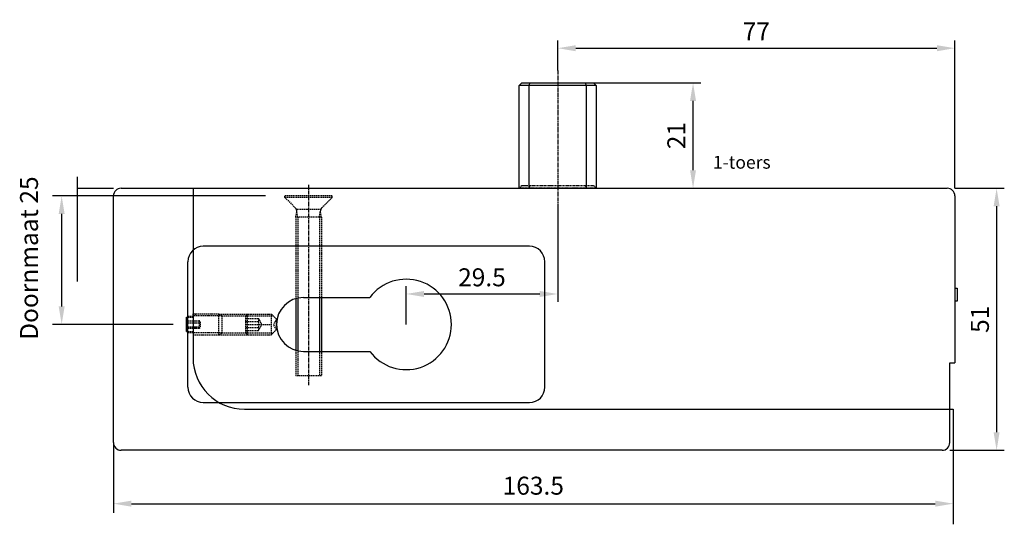
# Model space of a CAD drawing. Units: millimetres. Extents: x 142 to 342, y 136 to 408.
# Drawn here: x 149 to 341, y 310 to 408 of the extents above; entities that cross this region are included whole.
import ezdxf
from ezdxf.enums import TextEntityAlignment as Align

# ---------------------------------------------------------------- set-up
doc = ezdxf.new("R2010")
doc.units = ezdxf.units.MM
for name, pattern in [('AUSGEZOGEN', [0]), ('MITTE2', [1.125, 0.75, -0.125, 0.125, -0.125]), ('MITTELLINIE-K', [0.28, 0.2, -0.04, 0, -0.04]), ('VERDECKT', [0.375, 0.25, -0.125])]:
    doc.linetypes.add(name, pattern=pattern)
for name, color, linetype in [('BEM', 7, 'AUSGEZOGEN'), ('Dick', 7, 'Continuous'), ('Duenn', 7, 'Continuous'), ('GLAS', 9, 'AUSGEZOGEN'), ('Mass', 7, 'Continuous'), ('Mittellinie-K', 7, 'MITTELLINIE-K'), ('Verdeckt', 9, 'VERDECKT')]:
    doc.layers.add(name, color=color, linetype=linetype)
doc.styles.add('ISO8', font='iso8')
doc.styles.get("Standard").update_dxf_attribs({"font": 'arial.ttf'})
doc.dimstyles.get("Standard").update_dxf_attribs({"dimtxt": 0.18, "dimasz": 0.18, "dimexe": 0.18, "dimexo": 0.0625, "dimgap": 0.09, "dimtad": 0, "dimtih": 1, "dimtoh": 1, "dimdec": 4, "dimzin": 0, "dimdsep": 46, "dimtxsty": 'Standard', "dimcen": 0.09, "dimadec": 0, "dimazin": 0, "dimtfac": 1, "dimtdec": 4, "dimtofl": 0, "dimtmove": 0, "dimatfit": 3, "dimfxl": 0, "dimtolj": 1, "dimtzin": 0, "dimarcsym": 0})

# ---------------------------------------------------------------- blocks, each defined once
blk = doc.blocks.new('*D37')
at = {"layer": 'Defpoints', "color": 0}
for p in [(260.74, 396.04), (280.09, 396.04), (249.15, 375.54)]:
    blk.add_point(p, dxfattribs=at)
at = {"layer": 'Mass', "color": 0, "lineweight": -2}
for p, q in [((260.74, 396.04), (281.59, 396.04)), ((280.09, 379.04), (280.09, 392.54)), ((249.15, 375.54), (281.59, 375.54))]:
    blk.add_line(p, q, dxfattribs=at)
at = {"layer": 'Mass', "color": 0}
for points in [[(279.5, 392.54), (280.67, 392.54), (280.09, 396.04)], [(279.5, 379.04), (280.67, 379.04), (280.09, 375.54)]]:
    blk.add_solid(points, dxfattribs=at)
at = {"layer": 'Mass', "color": 0, "insert": (276.84, 385.79), "char_height": 3.5, "attachment_point": 5, "rotation": 90, "style": 'ISO8'}
blk.add_mtext('\\A1;21', dxfattribs=at)
blk = doc.blocks.new('*D42')
at = {"layer": 'Defpoints', "color": 0}
for p in [(331.07, 402.8), (253.74, 398.45), (331.07, 375.54)]:
    blk.add_point(p, dxfattribs=at)
at = {"layer": 'Mass', "color": 0, "lineweight": -2}
for p, q in [((253.74, 398.45), (253.74, 404.3)), ((257.24, 402.8), (327.57, 402.8)), ((331.07, 375.54), (331.07, 404.3))]:
    blk.add_line(p, q, dxfattribs=at)
at = {"layer": 'Mass', "color": 0}
for points in [[(257.24, 403.38), (257.24, 402.21), (253.74, 402.8)], [(327.57, 403.38), (327.57, 402.21), (331.07, 402.8)]]:
    blk.add_solid(points, dxfattribs=at)
at = {"layer": 'Mass', "color": 0, "insert": (292.4, 406.05), "char_height": 3.5, "attachment_point": 5, "style": 'ISO8'}
blk.add_mtext('\\A1;77', dxfattribs=at)
blk = doc.blocks.new('*D43')
at = {"layer": 'Defpoints', "color": 0}
for p in [(253.74, 372.53), (253.74, 354.96), (224.24, 349.04)]:
    blk.add_point(p, dxfattribs=at)
at = {"layer": 'Mass', "color": 0, "lineweight": -2}
for p, q in [((253.74, 372.53), (253.74, 353.46)), ((224.24, 349.04), (224.24, 356.46)), ((227.74, 354.96), (250.24, 354.96))]:
    blk.add_line(p, q, dxfattribs=at)
at = {"layer": 'Mass', "color": 0}
for points in [[(227.74, 355.55), (227.74, 354.38), (224.24, 354.96)], [(250.24, 355.55), (250.24, 354.38), (253.74, 354.96)]]:
    blk.add_solid(points, dxfattribs=at)
at = {"layer": 'Mass', "color": 0, "insert": (238.99, 358.21), "char_height": 3.5, "attachment_point": 5, "style": 'ISO8'}
blk.add_mtext('\\A1;29.5', dxfattribs=at)
blk = doc.blocks.new('*D44')
at = {"layer": 'Defpoints', "color": 0}
for p in [(331.07, 375.54), (330.07, 324.54), (339.19, 324.54)]:
    blk.add_point(p, dxfattribs=at)
at = {"layer": 'Mass', "color": 0, "lineweight": -2}
for p, q in [((331.07, 375.54), (340.69, 375.54)), ((339.19, 372.04), (339.19, 328.04)), ((330.07, 324.54), (340.69, 324.54))]:
    blk.add_line(p, q, dxfattribs=at)
at = {"layer": 'Mass', "color": 0}
for points in [[(338.61, 372.04), (339.77, 372.04), (339.19, 375.54)], [(338.61, 328.04), (339.77, 328.04), (339.19, 324.54)]]:
    blk.add_solid(points, dxfattribs=at)
at = {"layer": 'Mass', "color": 0, "insert": (335.94, 350.04), "char_height": 3.5, "attachment_point": 5, "rotation": 90, "style": 'ISO8'}
blk.add_mtext('\\A1;51', dxfattribs=at)

msp = doc.modelspace()

# ---------------------------------------------------------------- linework, layer by layer
at = {"color": 0, "linetype": 'ByBlock'}
for p, q in [((196.86337531, 374.03762222), (155.36490464, 374.03762222)), ((157.16490464, 352.53762222), (157.16490464, 370.53762222)), ((178.86043521, 349.03762222), (155.36490464, 349.03762222)), ((167.23851436, 326.03762222), (167.23851436, 312.35294318)), ((170.73851436, 314.15294318), (327.23851436, 314.15294318))]:
    msp.add_line(p, q, dxfattribs=at)
for points in [[(156.5815713, 370.53762222), (157.74823797, 370.53762222), (157.16490464, 374.03762222)], [(156.5815713, 352.53762222), (157.74823797, 352.53762222), (157.16490464, 349.03762222)], [(170.73851436, 314.73627652), (170.73851436, 313.56960985), (167.23851436, 314.15294318)], [(327.23851436, 314.73627652), (327.23851436, 313.56960985), (330.73851436, 314.15294318)]]:
    msp.add_solid(points, dxfattribs=at)
at = {"layer": 'Defpoints', "color": 0, "linetype": 'ByBlock'}
for p in [(157.16490464, 374.03762222), (224.23851436, 357.78762222), (224.23851436, 357.78762222), (224.23851436, 357.78762222), (224.23851436, 357.78762222), (183.23851436, 351.03762222), (181.43851436, 349.03762222), (183.23851436, 347.03762222), (224.23851436, 340.28762222), (224.23851436, 340.28762222), (224.23851436, 340.28762222), (224.23851436, 340.28762222), (224.23851436, 340.23762222), (224.23851436, 340.23762222), (167.23851436, 324.53762222), (330.73851436, 316.31353273), (330.73851436, 314.15294318)]:
    msp.add_point(p, dxfattribs=at)
at = {"layer": 'Dick'}
for p, q in [((246.23851454, 395.53762222), (246.73851454, 396.03762222)), ((246.23851454, 375.53762222), (246.23851454, 395.53762222)), ((246.73851454, 396.03762222), (260.73851454, 396.03762222)), ((260.73851454, 396.03762222), (261.23851454, 395.53762222)), ((261.23851454, 395.53762222), (261.23851454, 375.53762222)), ((167.23851419, 326.03762222), (167.23851419, 374.03762222)), ((168.73851419, 375.53762222), (329.5692718, 375.53762222)), ((331.0692718, 374.03762222), (331.0692718, 341.53762222)), ((248.23851436, 364.23762222), (184.73851436, 364.23762222)), ((181.73851436, 336.83762222), (181.73851436, 361.23762222)), ((251.23851436, 336.83762222), (251.23851436, 361.23762222)), ((331.0692718, 356.08762222), (331.48851419, 356.08762222)), ((331.48851419, 356.08762222), (331.48851419, 353.58762222)), ((202.73851454, 353.91204526), (202.73851454, 344.16319917)), ((204.23851436, 354.28762222), (217.17611392, 354.28762222)), ((207.73851454, 354.13762222), (207.73851454, 343.93762222)), ((331.48851419, 353.58762222), (331.0692718, 353.58762222)), ((181.43851436, 350.43762222), (181.73851436, 350.43762222)), ((181.43851436, 347.63762222), (181.43851436, 350.43762222)), ((181.43851436, 347.63762222), (181.73851436, 347.63762222)), ((204.23851436, 343.78762222), (217.17611392, 343.78762222)), ((330.0692718, 326.03762222), (330.0692718, 341.53762222)), ((330.0692718, 341.53762222), (331.0692718, 341.53762222)), ((184.73851436, 333.83762222), (248.23851436, 333.83762222)), ((328.5692718, 324.53762222), (168.73851419, 324.53762222))]:
    msp.add_line(p, q, dxfattribs=at)
for points in [[(261.23851454, 395.53762222), (246.23851454, 395.53762222)], [(248.14834454, 395.53762222), (248.37661154, 396.03762222)], [(248.14834454, 395.53762222), (248.14834454, 375.53762222)], [(259.32868454, 395.53762222), (259.10041754, 396.03762222)], [(259.32868454, 375.53762222), (259.32868454, 395.53762222)]]:
    msp.add_lwpolyline(points, dxfattribs=at)
for centre, radius, start, end in [((168.73851419, 374.03762222), 1.5, 90, 180), ((329.5692718, 374.03762222), 1.5, 0, 90), ((184.73851436, 361.23762222), 3, 90, 180), ((248.23851436, 361.23762222), 3, 0, 90), ((224.23851436, 349.03762222), 8.8, 216.6261276863, 143.3738723137), ((204.23851436, 349.03762222), 5.25, 90, 270), ((184.73851436, 336.83762222), 3, 180, 270), ((248.23851436, 336.83762222), 3, 270, 0), ((168.73851419, 326.03762222), 1.5, 180, 270), ((328.5692718, 326.03762222), 1.5, 270, 0)]:
    msp.add_arc(centre, radius, start, end, dxfattribs=at)
at = {"layer": 'Duenn'}
for p, q in [((203.13851454, 354.01758206), (203.13851454, 344.05766238)), ((207.33851454, 354.13762222), (207.33851454, 343.93762222))]:
    msp.add_line(p, q, dxfattribs=at)
at = {"layer": 'GLAS'}
for p, q in [((160.25635663, 357.40831039), (160.25635663, 377.78018825)), ((160.25635663, 375.53762222), (167.23851419, 375.53762222)), ((182.73851436, 375.53762222), (182.73851436, 342.53762222)), ((192.73851436, 332.53762222), (330.0692718, 332.53762222)), ((330.0692718, 332.53762222), (330.73851436, 332.53762222)), ((330.73851436, 332.53762222), (330.73851436, 310.13772966))]:
    msp.add_line(p, q, dxfattribs=at)
msp.add_arc((192.73851436, 342.53762222), 10, 180, 270, dxfattribs=at)
at = {"layer": 'Mittellinie-K', "linetype": 'MITTE2'}
for p, q in [((253.73851454, 398.45236111), (253.73851454, 372.52871247)), ((205.23851454, 376.20651296), (205.23851454, 337.10236888))]:
    msp.add_line(p, q, dxfattribs=at)
at = {"layer": 'Mittellinie-K'}
for p, q in [((246.23851454, 375.56348122), (246.73851454, 376.06348122)), ((246.73851454, 376.06348122), (260.73851454, 376.06348122)), ((260.73851454, 376.06348122), (261.23851454, 375.56348122))]:
    msp.add_line(p, q, dxfattribs=at)
for points in [[(248.14834454, 375.56348122), (248.37661154, 376.06348122)], [(259.32868454, 375.56348122), (259.10041754, 376.06348122)], [(261.23851454, 375.56348122), (246.23851454, 375.56348122)]]:
    msp.add_lwpolyline(points, dxfattribs=at)
at = {"layer": 'Verdeckt'}
for p, q in [((209.83851454, 374.03762222), (200.63851454, 374.03762222)), ((200.63851454, 373.73762222), (200.63851454, 374.03762222)), ((209.83851454, 373.73762222), (209.83851454, 374.03762222)), ((209.83851454, 373.73762222), (200.63851454, 373.73762222)), ((200.63851454, 373.73762222), (202.67491064, 371.70122611)), ((209.83851454, 373.73762222), (207.80211844, 371.70122611)), ((202.73851454, 369.93762222), (202.93851454, 371.01676715)), ((207.61935279, 371.43762222), (202.85767629, 371.43762222)), ((202.93851454, 371.01676715), (202.93851454, 371.06483001)), ((203.13851454, 369.93762222), (202.93851454, 371.01676715)), ((207.33851454, 369.93762222), (207.53851454, 371.01676715)), ((207.53851454, 371.01676715), (207.53851454, 371.06483001)), ((207.73851454, 369.93762222), (207.53851454, 371.01676715)), ((202.73851454, 369.93762222), (202.73851454, 353.91204526)), ((207.73851454, 369.93762222), (202.73851454, 369.93762222)), ((203.13851454, 369.93762222), (203.13851454, 354.01758206)), ((207.33851454, 369.93762222), (207.33851454, 354.13762222)), ((207.73851454, 369.93762222), (207.73851454, 354.13762222)), ((187.73851436, 351.03762222), (182.73851436, 351.03762222)), ((182.73851436, 350.43762222), (182.73851436, 351.03762222)), ((182.73851436, 351.03762222), (182.73851436, 347.03762222)), ((187.73851436, 351.03762222), (193.33851436, 351.03762222)), ((187.73851436, 351.03762222), (188.43880992, 350.63330639)), ((187.73851436, 347.03762222), (187.73851436, 351.03762222)), ((192.98851436, 350.68762222), (193.33851436, 351.03762222)), ((193.33851436, 351.03762222), (197.98851436, 351.03762222)), ((193.33851436, 347.03762222), (193.33851436, 351.03762222)), ((198.98851436, 350.03762222), (197.98851436, 351.03762222)), ((197.98851436, 347.03762222), (197.98851436, 351.03762222)), ((181.43851436, 349.73839496), (183.92340627, 349.73839496)), ((181.43851436, 349.37616957), (183.92340627, 349.37616957)), ((181.73851436, 350.63762222), (182.73851436, 350.63762222)), ((181.73851436, 350.43762222), (182.73851436, 350.43762222)), ((188.34473215, 350.68762222), (182.73851436, 350.68762222)), ((183.92340627, 349.73839496), (184.20624898, 349.45555225)), ((183.92340627, 349.73839496), (183.92340627, 348.2894934)), ((184.20624898, 348.57233611), (184.20624898, 349.45555225)), ((188.34473215, 350.68762222), (192.98851436, 350.68762222)), ((188.43880992, 347.44193804), (188.43880992, 350.63330639)), ((192.98851436, 350.68762222), (198.33851436, 350.68762222)), ((192.98851436, 347.38762222), (192.98851436, 350.68762222)), ((192.98851436, 350.19232275), (195.48851436, 350.19232275)), ((192.98851436, 349.61497249), (195.48851436, 349.61497249)), ((192.98851436, 349.03762222), (198.12177114, 349.03762222)), ((196.15518103, 349.03762222), (195.48851436, 350.19232275)), ((195.48851436, 347.88292168), (196.15518103, 349.03762222)), ((198.98851436, 350.03762222), (198.4111641, 349.03762222)), ((198.98851436, 348.03762222), (198.4111641, 349.03762222)), ((198.98851436, 348.03762222), (198.98851436, 350.03762222)), ((181.43851436, 348.5999723), (183.92340627, 348.5999723)), ((181.43851436, 348.2894934), (183.92340627, 348.2894934)), ((181.73851436, 347.63762222), (182.73851436, 347.63762222)), ((181.73851436, 347.43762222), (182.73851436, 347.43762222)), ((188.34473215, 347.38762222), (182.73851436, 347.38762222)), ((182.73851436, 347.03762222), (187.73851436, 347.03762222)), ((183.92340627, 348.2894934), (184.20624898, 348.57233611)), ((187.73851436, 347.03762222), (188.43880992, 347.44193804)), ((187.73851436, 347.03762222), (193.33851436, 347.03762222)), ((188.34473215, 347.38762222), (192.98851436, 347.38762222)), ((192.98851436, 348.46027195), (195.48851436, 348.46027195)), ((192.98851436, 347.88292168), (195.48851436, 347.88292168)), ((192.98851436, 347.38762222), (198.33851436, 347.38762222)), ((192.98851436, 347.38762222), (193.33851436, 347.03762222)), ((193.33851436, 347.03762222), (197.98851436, 347.03762222)), ((198.98851436, 348.03762222), (197.98851436, 347.03762222)), ((202.73851454, 344.16319917), (202.73851454, 339.03762222)), ((203.13851454, 344.05766238), (203.13851454, 339.03762222)), ((207.33851454, 343.93762222), (207.33851454, 339.03762222)), ((207.73851454, 343.93762222), (207.73851454, 339.03762222)), ((207.73851454, 339.03762222), (202.73851454, 339.03762222))]:
    msp.add_line(p, q, dxfattribs=at)
for centre, radius, start, end in [((202.03851454, 371.06483001), 0.9, 0, 45), ((208.43851454, 371.06483001), 0.9, 135, 180), ((195.1097041, 349.90364762), 0.47626731, 322.6905218491, 37.3094781509), ((193.82708773, 349.03762222), 1.75888368, 340.8375217528, 19.1624782472), ((195.1097041, 348.17159681), 0.47626731, 322.6905218491, 37.3094781509)]:
    msp.add_arc(centre, radius, start, end, dxfattribs=at)
at = {"layer": 'Verdeckt', "color": 0, "linetype": 'ByBlock'}
for p in [(182.73851436, 351.03762222), (183.23851436, 351.03762222), (183.92340627, 349.73839496)]:
    msp.add_point(p, dxfattribs=at)

# ---------------------------------------------------------------- texts
at = {"color": 0, "linetype": 'ByBlock', "style": 'ISO8'}
msp.add_text('Doornmaat 25', height=3.5, rotation=90, dxfattribs=at).set_placement((150.80301661, 361.94034238), align=Align.MIDDLE_CENTER)
msp.add_text('163.5', height=3.5, dxfattribs=at).set_placement((248.98851436, 317.65294318), align=Align.MIDDLE_CENTER)
at = {"layer": 'BEM', "style": 'ISO8'}
msp.add_text('1-toers', height=2.5, dxfattribs=at).set_placement((283.95968747, 379.3472099))

# ---------------------------------------------------------------- dimensions: what is measured, and where the dimension line sits
at = {"layer": 'Mass'}
for base, p1, p2, text, picture, middle in [((331.0692718, 402.79811206), (253.73851454, 398.45236111), (331.0692718, 375.53762222), '77', '*D42', (292.40389317, 406.04811206)), ((253.73851454, 354.9643638), (224.23851436, 349.03762222), (253.73851454, 372.52871247), '29.5', '*D43', (238.98851445, 358.2143638))]:
    dim = msp.add_linear_dim(base=base, p1=p1, p2=p2, text=text, dimstyle='Standard', override={"dimtxt": 3.5, "dimasz": 3.5, "dimexe": 1.5, "dimexo": 0, "dimgap": 1.5, "dimtad": 1, "dimtih": 0, "dimtoh": 0, "dimdec": 8, "dimzin": 8, "dimtxsty": 'ISO8', "dimcen": 0, "dimtdec": 8, "dimtmove": 2, "dimtzin": 8}, dxfattribs=at)
    dim.commit()
    dim.dimension.update_dxf_attribs({"geometry": picture, "text_midpoint": middle})
dim = msp.add_linear_dim(base=(280.08647159, 396.03762222), p1=(249.153893, 375.53762222), p2=(260.73851454, 396.03762222), angle=90, text='21', dimstyle='Standard', override={"dimtxt": 3.5, "dimasz": 3.5, "dimexe": 1.5, "dimexo": 0, "dimgap": 1.5, "dimtad": 1, "dimtih": 0, "dimtoh": 0, "dimdec": 8, "dimzin": 8, "dimtxsty": 'ISO8', "dimcen": 0, "dimtdec": 8, "dimtmove": 2, "dimtzin": 8}, dxfattribs=at)
dim.commit()
dim.dimension.update_dxf_attribs({"geometry": '*D37', "text_midpoint": (276.83647159, 385.78762222)})
dim = msp.add_linear_dim(base=(339.190864858, 324.5376222162), p1=(331.0692718047, 375.5376222162), p2=(330.0692718047, 324.5376222162), angle=90, dimstyle='Standard', override={"dimtxt": 3.5, "dimasz": 3.5, "dimexe": 1.5, "dimexo": 0, "dimgap": 1.5, "dimtad": 1, "dimtih": 0, "dimtoh": 0, "dimdec": 8, "dimzin": 8, "dimtxsty": 'ISO8', "dimcen": 0, "dimtdec": 8, "dimtmove": 2, "dimtzin": 8}, dxfattribs=at)
dim.commit()
dim.dimension.update_dxf_attribs({"geometry": '*D44', "text_midpoint": (335.940864858, 350.0376222162)})

doc.saveas('drawing.dxf')
